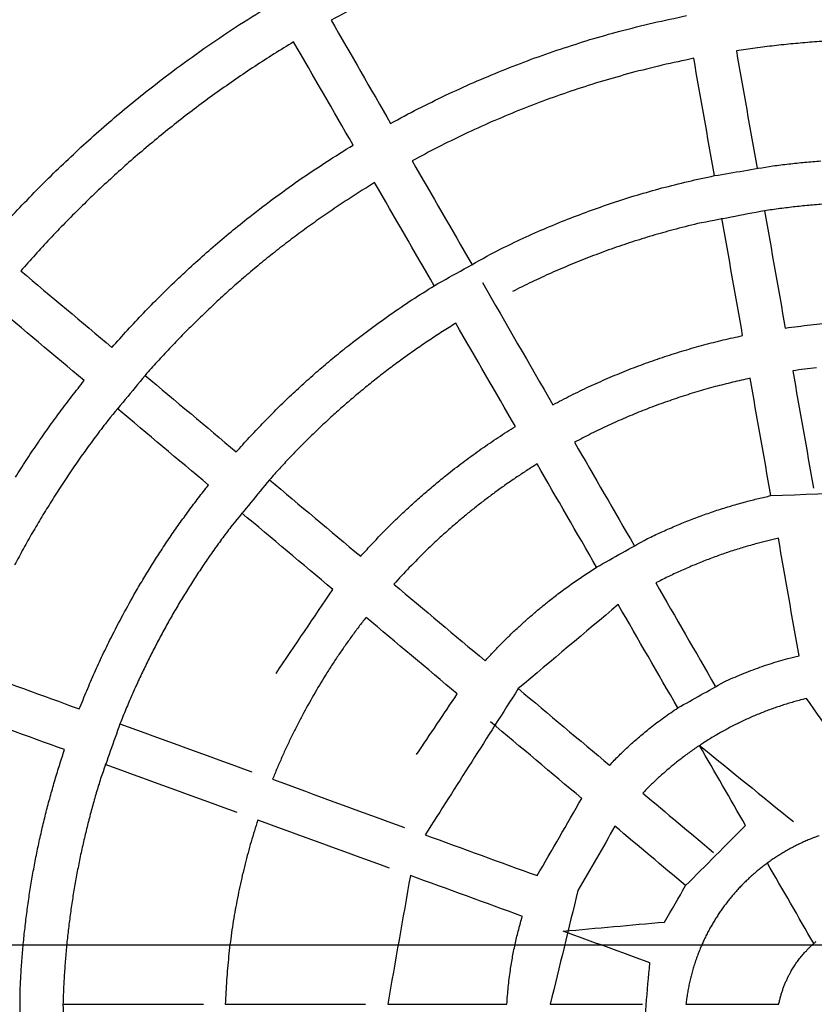
# Model space of a CAD drawing. Units: inches. Extents: x -3820 to 6867, y 418 to 7868.
# Drawn here: x 1203 to 1495, y 4151 to 4513 of the extents above; entities that cross this region are included whole.
import ezdxf

# ---------------------------------------------------------------- set-up
doc = ezdxf.new("R2010")
doc.units = ezdxf.units.IN
doc.layers.add('Elverdal_ElverdalProduct', color=7, linetype='Continuous', true_color=0x76ad96)
doc.layers.add('Elverdal_Swing', color=7, linetype='Continuous', true_color=0xa96ac6)

msp = doc.modelspace()

# ---------------------------------------------------------------- linework, layer by layer
at = {"layer": 'Elverdal_ElverdalProduct'}
for points in [[(1283.96, 4511.32), (1287.94, 4513.8), (1291.93, 4516.28), (1295.91, 4518.77)], [(1328.86, 4518.9), (1325.11, 4516.91), (1321.37, 4514.91), (1317.63, 4512.91)], [(1317.63, 4512.91), (1324.93, 4500.27), (1332.23, 4487.62), (1339.53, 4474.98)], [(1436.1, 4511.95), (1440.19, 4512.83), (1444.28, 4513.71), (1448.37, 4514.59)], [(1272.24, 4503.48), (1276.15, 4506.09), (1280.05, 4508.7), (1283.96, 4511.32)], [(1412.9, 4505.76), (1416.57, 4506.81), (1420.23, 4507.85), (1423.9, 4508.89)], [(1423.9, 4508.89), (1427.96, 4509.91), (1432.03, 4510.93), (1436.1, 4511.95)], [(1402.03, 4502.31), (1405.65, 4503.46), (1409.28, 4504.61), (1412.9, 4505.76)], [(1501.62, 4505.31), (1499.3, 4505.16), (1496.98, 4505), (1494.65, 4504.85)], [(1260.77, 4495.25), (1264.59, 4497.99), (1268.42, 4500.73), (1272.24, 4503.48)], [(1303.83, 4504.95), (1301.43, 4503.47), (1299.03, 4501.99), (1296.63, 4500.51)], [(1325.73, 4467.01), (1318.43, 4479.66), (1311.13, 4492.3), (1303.83, 4504.95)], [(1391.27, 4498.54), (1394.85, 4499.8), (1398.44, 4501.06), (1402.03, 4502.31)], [(1473.74, 4502.66), (1471.42, 4502.33), (1469.1, 4501.99), (1466.78, 4501.66)], [(1466.78, 4501.66), (1469.32, 4487.28), (1471.85, 4472.9), (1474.39, 4458.51)], [(1480.7, 4503.53), (1478.38, 4503.24), (1476.06, 4502.95), (1473.74, 4502.66)], [(1487.68, 4504.26), (1485.35, 4504.01), (1483.03, 4503.77), (1480.7, 4503.53)], [(1494.65, 4504.85), (1492.33, 4504.65), (1490, 4504.45), (1487.68, 4504.26)], [(1296.63, 4500.51), (1294.26, 4498.98), (1291.9, 4497.46), (1289.53, 4495.94)], [(1380.64, 4494.45), (1384.18, 4495.82), (1387.72, 4497.18), (1391.27, 4498.54)], [(1451.09, 4498.89), (1447.23, 4498.06), (1443.38, 4497.22), (1439.52, 4496.39)], [(1458.71, 4455.75), (1456.17, 4470.13), (1453.63, 4484.51), (1451.09, 4498.89)], [(1249.56, 4486.65), (1253.29, 4489.52), (1257.03, 4492.38), (1260.77, 4495.25)], [(1289.53, 4495.94), (1287.21, 4494.37), (1284.88, 4492.81), (1282.55, 4491.24)], [(1370.14, 4490.05), (1373.64, 4491.52), (1377.14, 4492.98), (1380.64, 4494.45)], [(1439.52, 4496.39), (1435.68, 4495.43), (1431.85, 4494.47), (1428.02, 4493.51)], [(1282.55, 4491.24), (1280.27, 4489.63), (1277.98, 4488.03), (1275.69, 4486.42)], [(1417.51, 4490.52), (1414.04, 4489.42), (1410.56, 4488.32), (1407.09, 4487.22)], [(1428.02, 4493.51), (1424.52, 4492.51), (1421.01, 4491.52), (1417.51, 4490.52)], [(1359.79, 4485.33), (1363.24, 4486.9), (1366.69, 4488.48), (1370.14, 4490.05)], [(1407.09, 4487.22), (1403.66, 4486.02), (1400.23, 4484.81), (1396.8, 4483.61)], [(1241.7, 4480.28), (1244.32, 4482.4), (1246.94, 4484.52), (1249.56, 4486.65)], [(1275.69, 4486.42), (1273.45, 4484.77), (1271.2, 4483.13), (1268.95, 4481.48)], [(1349.58, 4480.31), (1352.98, 4481.98), (1356.38, 4483.66), (1359.79, 4485.33)], [(1396.8, 4483.61), (1393.4, 4482.3), (1390.01, 4481), (1386.62, 4479.69)], [(1234.01, 4473.73), (1236.57, 4475.91), (1239.14, 4478.09), (1241.7, 4480.28)], [(1268.95, 4481.48), (1266.75, 4479.8), (1264.54, 4478.12), (1262.33, 4476.44)], [(1339.53, 4474.98), (1342.88, 4476.75), (1346.23, 4478.53), (1349.58, 4480.31)], [(1386.62, 4479.69), (1383.28, 4478.29), (1379.93, 4476.89), (1376.59, 4475.48)], [(1262.33, 4476.44), (1260.17, 4474.72), (1258.01, 4473), (1255.84, 4471.28)], [(1226.47, 4467.02), (1228.98, 4469.25), (1231.5, 4471.49), (1234.01, 4473.73)], [(1376.59, 4475.48), (1373.3, 4473.98), (1370, 4472.49), (1366.71, 4470.99)], [(1255.84, 4471.28), (1253.72, 4469.52), (1251.6, 4467.77), (1249.48, 4466.02)], [(1366.71, 4470.99), (1363.47, 4469.39), (1360.23, 4467.8), (1356.99, 4466.21)], [(1219.1, 4460.13), (1221.56, 4462.43), (1224.02, 4464.72), (1226.47, 4467.02)], [(1249.48, 4466.02), (1247.41, 4464.23), (1245.33, 4462.44), (1243.25, 4460.65)], [(1315.67, 4460.69), (1319.02, 4462.8), (1322.38, 4464.91), (1325.73, 4467.01)], [(1356.99, 4466.21), (1353.81, 4464.53), (1350.64, 4462.84), (1347.46, 4461.16)], [(1211.89, 4453.09), (1214.29, 4455.44), (1216.7, 4457.78), (1219.1, 4460.13)], [(1243.25, 4460.65), (1241.22, 4458.84), (1239.19, 4457.02), (1237.16, 4455.2)], [(1305.79, 4454.06), (1309.08, 4456.27), (1312.37, 4458.48), (1315.67, 4460.69)], [(1347.46, 4461.16), (1354.76, 4448.51), (1362.06, 4435.87), (1369.37, 4423.22)], [(1458.71, 4455.75), (1465.88, 4456.95), (1473.06, 4458.15), (1480.24, 4459.34)], [(1480.24, 4459.34), (1482.19, 4459.58), (1484.14, 4459.82), (1486.1, 4460.06)], [(1486.1, 4460.06), (1488.05, 4460.26), (1490.01, 4460.47), (1491.96, 4460.67)], [(1491.96, 4460.67), (1493.92, 4460.83), (1495.88, 4461), (1497.84, 4461.17)], [(1237.16, 4455.2), (1235.17, 4453.35), (1233.18, 4451.5), (1231.19, 4449.65)], [(1449.01, 4453.63), (1452.24, 4454.33), (1455.47, 4455.04), (1458.71, 4455.75)], [(1204.85, 4445.88), (1207.2, 4448.28), (1209.54, 4450.69), (1211.89, 4453.09)], [(1296.12, 4447.11), (1299.34, 4449.43), (1302.57, 4451.74), (1305.79, 4454.06)], [(1333.66, 4453.19), (1331.65, 4451.94), (1329.63, 4450.69), (1327.61, 4449.44)], [(1355.57, 4415.26), (1348.27, 4427.9), (1340.97, 4440.55), (1333.66, 4453.19)], [(1430.25, 4448.62), (1433.28, 4449.48), (1436.32, 4450.34), (1439.36, 4451.2)], [(1439.36, 4451.2), (1442.58, 4452.01), (1445.79, 4452.82), (1449.01, 4453.63)], [(1231.19, 4449.65), (1229.25, 4447.78), (1227.31, 4445.9), (1225.37, 4444.02)], [(1286.66, 4439.85), (1289.81, 4442.27), (1292.97, 4444.69), (1296.12, 4447.11)], [(1327.61, 4449.44), (1325.63, 4448.15), (1323.64, 4446.87), (1321.66, 4445.58)], [(1421.23, 4445.76), (1424.24, 4446.71), (1427.24, 4447.67), (1430.25, 4448.62)], [(1197.98, 4438.52), (1200.27, 4440.97), (1202.56, 4443.42), (1204.85, 4445.88)], [(1225.37, 4444.02), (1223.47, 4442.12), (1221.57, 4440.21), (1219.68, 4438.3)], [(1321.66, 4445.58), (1319.7, 4444.26), (1317.75, 4442.94), (1315.79, 4441.62)], [(1412.31, 4442.65), (1415.28, 4443.68), (1418.26, 4444.72), (1421.23, 4445.76)], [(1482.81, 4443.61), (1480.93, 4443.35), (1479.04, 4443.09), (1477.16, 4442.83)], [(1488.46, 4444.3), (1486.58, 4444.07), (1484.69, 4443.84), (1482.81, 4443.61)], [(1494.12, 4444.87), (1492.24, 4444.68), (1490.35, 4444.49), (1488.46, 4444.3)], [(1499.79, 4445.34), (1497.9, 4445.19), (1496.01, 4445.03), (1494.12, 4444.87)], [(1279.98, 4434.43), (1282.21, 4436.24), (1284.43, 4438.04), (1286.66, 4439.85)], [(1315.79, 4441.62), (1313.87, 4440.26), (1311.95, 4438.9), (1310.03, 4437.55)], [(1403.49, 4439.27), (1406.43, 4440.39), (1409.37, 4441.52), (1412.31, 4442.65)], [(1477.16, 4442.83), (1468.92, 4441.25), (1460.69, 4439.66), (1452.45, 4438.08)], [(1469.09, 4396.91), (1466.55, 4411.29), (1464.01, 4425.67), (1461.47, 4440.06)], [(1477.16, 4442.83), (1479.7, 4428.44), (1482.23, 4414.06), (1484.77, 4399.68)], [(1219.68, 4438.3), (1217.83, 4436.38), (1215.97, 4434.45), (1214.12, 4432.52)], [(1310.03, 4437.55), (1308.14, 4436.16), (1306.25, 4434.78), (1304.36, 4433.39)], [(1394.78, 4435.64), (1397.68, 4436.85), (1400.59, 4438.06), (1403.49, 4439.27)], [(1452.45, 4438.08), (1449.46, 4437.33), (1446.47, 4436.57), (1443.48, 4435.82)], [(1273.43, 4428.86), (1275.61, 4430.72), (1277.79, 4432.57), (1279.98, 4434.43)], [(1304.36, 4433.39), (1302.51, 4431.97), (1300.66, 4430.55), (1298.8, 4429.14)], [(1386.19, 4431.75), (1389.05, 4433.04), (1391.92, 4434.34), (1394.78, 4435.64)], [(1435.82, 4433.66), (1433.29, 4432.87), (1430.76, 4432.08), (1428.22, 4431.3)], [(1443.48, 4435.82), (1440.93, 4435.1), (1438.38, 4434.38), (1435.82, 4433.66)], [(1214.12, 4432.52), (1212.32, 4430.56), (1210.52, 4428.61), (1208.72, 4426.65)], [(1298.8, 4429.14), (1296.98, 4427.69), (1295.16, 4426.24), (1293.34, 4424.8)], [(1377.71, 4427.61), (1380.54, 4428.99), (1383.36, 4430.37), (1386.19, 4431.75)], [(1428.22, 4431.3), (1425.72, 4430.44), (1423.21, 4429.59), (1420.7, 4428.74)], [(1208.72, 4426.65), (1206.96, 4424.67), (1205.2, 4422.7), (1203.44, 4420.72)], [(1267.01, 4423.15), (1269.15, 4425.06), (1271.29, 4426.96), (1273.43, 4428.86)], [(1355.57, 4415.26), (1362.95, 4419.37), (1370.33, 4423.49), (1377.71, 4427.61)], [(1413.24, 4425.99), (1410.79, 4425), (1408.33, 4424.02), (1405.88, 4423.04)], [(1420.7, 4428.74), (1418.21, 4427.82), (1415.73, 4426.9), (1413.24, 4425.99)], [(1260.73, 4417.3), (1262.83, 4419.25), (1264.92, 4421.2), (1267.01, 4423.15)], [(1293.34, 4424.8), (1291.56, 4423.32), (1289.78, 4421.84), (1287.99, 4420.37)], [(1405.88, 4423.04), (1403.45, 4422), (1401.03, 4420.96), (1398.6, 4419.92)], [(1203.44, 4420.72), (1214.63, 4411.33), (1225.82, 4401.95), (1237, 4392.56)], [(1287.99, 4420.37), (1286.25, 4418.86), (1284.5, 4417.36), (1282.75, 4415.86)], [(1398.6, 4419.92), (1396.21, 4418.81), (1393.82, 4417.71), (1391.43, 4416.61)], [(1254.59, 4411.32), (1256.63, 4413.31), (1258.68, 4415.31), (1260.73, 4417.3)], [(1282.75, 4415.86), (1281.04, 4414.33), (1279.33, 4412.8), (1277.62, 4411.27)], [(1347.38, 4410.08), (1350.11, 4411.8), (1352.84, 4413.53), (1355.57, 4415.26)], [(1373.32, 4416.38), (1381.96, 4401.41), (1390.6, 4386.45), (1399.25, 4371.48)], [(1391.43, 4416.61), (1389.07, 4415.44), (1386.71, 4414.28), (1384.36, 4413.12)], [(1248.58, 4405.2), (1250.59, 4407.24), (1252.59, 4409.28), (1254.59, 4411.32)], [(1277.62, 4411.27), (1275.94, 4409.71), (1274.27, 4408.16), (1272.59, 4406.6)], [(1226.77, 4380.36), (1215.58, 4389.75), (1204.4, 4399.13), (1193.21, 4408.52)], [(1339.35, 4404.65), (1342.03, 4406.46), (1344.71, 4408.27), (1347.38, 4410.08)], [(1242.72, 4398.94), (1244.68, 4401.03), (1246.63, 4403.11), (1248.58, 4405.2)], [(1272.59, 4406.6), (1270.96, 4405.03), (1269.32, 4403.45), (1267.68, 4401.87)], [(1331.47, 4398.97), (1334.1, 4400.86), (1336.72, 4402.76), (1339.35, 4404.65)], [(1267.68, 4401.87), (1266.08, 4400.27), (1264.48, 4398.67), (1262.88, 4397.07)], [(1363.54, 4401.46), (1361.91, 4400.44), (1360.28, 4399.41), (1358.65, 4398.39)], [(1385.45, 4363.52), (1378.15, 4376.16), (1370.84, 4388.81), (1363.54, 4401.46)], [(1484.77, 4399.68), (1486.31, 4399.89), (1487.85, 4400.09), (1489.39, 4400.3)], [(1489.39, 4400.3), (1490.93, 4400.49), (1492.47, 4400.67), (1494.01, 4400.85)], [(1494.01, 4400.85), (1495.56, 4401), (1497.11, 4401.15), (1498.65, 4401.31)], [(1237, 4392.56), (1238.91, 4394.69), (1240.82, 4396.82), (1242.72, 4398.94)], [(1262.88, 4397.07), (1261.32, 4395.44), (1259.76, 4393.82), (1258.2, 4392.2)], [(1323.76, 4393.05), (1326.33, 4395.02), (1328.9, 4397), (1331.47, 4398.97)], [(1358.65, 4398.39), (1357.04, 4397.34), (1355.43, 4396.29), (1353.83, 4395.25)], [(1461.94, 4395.31), (1464.32, 4395.85), (1466.71, 4396.38), (1469.09, 4396.91)], [(1318.26, 4388.58), (1320.09, 4390.07), (1321.93, 4391.56), (1323.76, 4393.05)], [(1353.83, 4395.25), (1352.24, 4394.17), (1350.66, 4393.09), (1349.08, 4392.02)], [(1447.6, 4391.46), (1450.01, 4392.15), (1452.42, 4392.83), (1454.82, 4393.52)], [(1454.82, 4393.52), (1457.2, 4394.11), (1459.57, 4394.72), (1461.94, 4395.31)], [(1258.2, 4392.2), (1256.68, 4390.56), (1255.16, 4388.92), (1253.63, 4387.27)], [(1349.08, 4392.02), (1347.52, 4390.91), (1345.96, 4389.81), (1344.41, 4388.71)], [(1433.36, 4386.75), (1435.72, 4387.57), (1438.08, 4388.39), (1440.44, 4389.21)], [(1440.44, 4389.21), (1442.83, 4389.96), (1445.21, 4390.71), (1447.6, 4391.46)], [(1253.63, 4387.27), (1252.15, 4385.61), (1250.66, 4383.95), (1249.18, 4382.29)], [(1312.85, 4383.99), (1314.65, 4385.52), (1316.45, 4387.05), (1318.26, 4388.58)], [(1344.41, 4388.71), (1342.88, 4387.58), (1341.35, 4386.45), (1339.82, 4385.33)], [(1426.36, 4384.09), (1428.69, 4384.98), (1431.03, 4385.87), (1433.36, 4386.75)], [(1249.18, 4382.29), (1244.31, 4376.36), (1239.44, 4370.44), (1234.56, 4364.52)], [(1249.18, 4382.29), (1260.37, 4372.9), (1271.56, 4363.52), (1282.75, 4354.13)], [(1307.55, 4379.29), (1309.32, 4380.86), (1311.08, 4382.43), (1312.85, 4383.99)], [(1335.31, 4381.87), (1333.83, 4380.69), (1332.36, 4379.51), (1330.88, 4378.34)], [(1339.82, 4385.33), (1338.32, 4384.17), (1336.81, 4383.02), (1335.31, 4381.87)], [(1419.44, 4381.23), (1421.75, 4382.19), (1424.05, 4383.14), (1426.36, 4384.09)], [(1491.88, 4384.57), (1490.44, 4384.37), (1488.99, 4384.18), (1487.54, 4383.99)], [(1487.54, 4383.99), (1490.08, 4369.6), (1492.62, 4355.21), (1495.16, 4340.82)], [(1496.22, 4385.07), (1494.77, 4384.9), (1493.33, 4384.73), (1491.88, 4384.57)], [(1222.27, 4374.66), (1223.77, 4376.56), (1225.27, 4378.46), (1226.77, 4380.36)], [(1302.37, 4374.48), (1304.1, 4376.08), (1305.83, 4377.69), (1307.55, 4379.29)], [(1330.88, 4378.34), (1329.44, 4377.14), (1327.99, 4375.95), (1326.54, 4374.75)], [(1412.62, 4378.17), (1414.89, 4379.19), (1417.17, 4380.21), (1419.44, 4381.23)], [(1465.38, 4379.76), (1463.24, 4379.22), (1461.09, 4378.67), (1458.95, 4378.13)], [(1471.86, 4381.22), (1469.7, 4380.73), (1467.54, 4380.25), (1465.38, 4379.76)], [(1479.47, 4338.06), (1476.93, 4352.44), (1474.39, 4366.83), (1471.86, 4381.22)], [(1217.88, 4368.87), (1219.35, 4370.8), (1220.81, 4372.73), (1222.27, 4374.66)], [(1326.54, 4374.75), (1325.12, 4373.53), (1323.7, 4372.31), (1322.28, 4371.09)], [(1399.25, 4371.48), (1401.46, 4372.63), (1403.67, 4373.78), (1405.88, 4374.92)], [(1405.88, 4374.92), (1408.13, 4376.01), (1410.37, 4377.09), (1412.62, 4378.17)], [(1452.21, 4376.22), (1449.99, 4375.52), (1447.77, 4374.82), (1445.54, 4374.12)], [(1458.95, 4378.13), (1456.7, 4377.49), (1454.46, 4376.86), (1452.21, 4376.22)], [(1297.29, 4369.55), (1298.98, 4371.19), (1300.68, 4372.84), (1302.37, 4374.48)], [(1322.28, 4371.09), (1320.89, 4369.85), (1319.5, 4368.61), (1318.11, 4367.37)], [(1438.94, 4371.83), (1436.76, 4371.01), (1434.58, 4370.18), (1432.41, 4369.36)], [(1445.54, 4374.12), (1443.34, 4373.36), (1441.14, 4372.6), (1438.94, 4371.83)], [(1213.61, 4362.99), (1215.03, 4364.95), (1216.46, 4366.91), (1217.88, 4368.87)], [(1272.51, 4341.93), (1261.32, 4351.32), (1250.13, 4360.7), (1238.95, 4370.09)], [(1292.33, 4364.52), (1293.98, 4366.2), (1295.64, 4367.88), (1297.29, 4369.55)], [(1432.41, 4369.36), (1430.26, 4368.47), (1428.12, 4367.58), (1425.97, 4366.7)], [(1234.56, 4364.52), (1233.15, 4362.64), (1231.73, 4360.77), (1230.32, 4358.9)], [(1287.48, 4359.38), (1289.09, 4361.09), (1290.71, 4362.81), (1292.33, 4364.52)], [(1318.11, 4367.37), (1316.75, 4366.11), (1315.39, 4364.85), (1314.02, 4363.59)], [(1419.61, 4363.86), (1417.53, 4362.86), (1415.45, 4361.86), (1413.36, 4360.86)], [(1425.97, 4366.7), (1423.85, 4365.75), (1421.73, 4364.81), (1419.61, 4363.86)], [(1209.45, 4357.03), (1210.83, 4359.02), (1212.22, 4361), (1213.61, 4362.99)], [(1314.02, 4363.59), (1312.69, 4362.31), (1311.36, 4361.03), (1310.03, 4359.75)], [(1379.13, 4359.47), (1381.24, 4360.82), (1383.34, 4362.17), (1385.45, 4363.52)], [(1413.36, 4360.86), (1411.31, 4359.8), (1409.26, 4358.74), (1407.21, 4357.68)], [(1205.39, 4350.99), (1206.74, 4353.01), (1208.1, 4355.02), (1209.45, 4357.03)], [(1230.32, 4358.9), (1228.95, 4357.01), (1227.58, 4355.12), (1226.21, 4353.23)], [(1282.75, 4354.13), (1284.32, 4355.88), (1285.9, 4357.63), (1287.48, 4359.38)], [(1310.03, 4359.75), (1308.73, 4358.45), (1307.43, 4357.15), (1306.13, 4355.86)], [(1372.92, 4355.25), (1374.99, 4356.66), (1377.06, 4358.06), (1379.13, 4359.47)], [(1407.21, 4357.68), (1414.52, 4345.03), (1421.83, 4332.38), (1429.13, 4319.73)], [(1226.21, 4353.23), (1224.89, 4351.33), (1223.57, 4349.43), (1222.24, 4347.53)], [(1306.13, 4355.86), (1304.85, 4354.54), (1303.58, 4353.23), (1302.31, 4351.92)], [(1366.83, 4350.84), (1368.86, 4352.31), (1370.89, 4353.78), (1372.92, 4355.25)], [(1201.46, 4344.87), (1202.77, 4346.91), (1204.08, 4348.95), (1205.39, 4350.99)], [(1302.31, 4351.92), (1301.07, 4350.59), (1299.83, 4349.26), (1298.59, 4347.93)], [(1360.87, 4346.25), (1362.86, 4347.78), (1364.85, 4349.31), (1366.83, 4350.84)], [(1393.42, 4349.72), (1392.17, 4348.92), (1390.93, 4348.13), (1389.68, 4347.34)], [(1415.34, 4311.76), (1408.03, 4324.41), (1400.73, 4337.06), (1393.42, 4349.72)], [(1222.24, 4347.53), (1220.97, 4345.62), (1219.69, 4343.71), (1218.41, 4341.8)], [(1298.59, 4347.93), (1297.37, 4346.58), (1296.16, 4345.24), (1294.95, 4343.89)], [(1356.53, 4342.73), (1357.98, 4343.91), (1359.42, 4345.08), (1360.87, 4346.25)], [(1389.68, 4347.34), (1388.45, 4346.53), (1387.22, 4345.72), (1385.99, 4344.91)], [(1294.95, 4343.89), (1290.36, 4338.31), (1285.77, 4332.73), (1281.18, 4327.15)], [(1294.95, 4343.89), (1306.14, 4334.51), (1317.33, 4325.12), (1328.52, 4315.73)], [(1352.28, 4339.13), (1353.7, 4340.33), (1355.12, 4341.53), (1356.53, 4342.73)], [(1382.36, 4342.41), (1381.17, 4341.56), (1379.98, 4340.71), (1378.79, 4339.86)], [(1385.99, 4344.91), (1384.78, 4344.08), (1383.57, 4343.24), (1382.36, 4342.41)], [(1218.41, 4341.8), (1217.18, 4339.88), (1215.95, 4337.96), (1214.71, 4336.04)], [(1268.84, 4337.24), (1270.06, 4338.8), (1271.28, 4340.37), (1272.51, 4341.93)], [(1348.11, 4335.44), (1349.5, 4336.67), (1350.89, 4337.9), (1352.28, 4339.13)], [(1378.79, 4339.86), (1377.62, 4338.99), (1376.44, 4338.12), (1375.27, 4337.25)], [(1479.47, 4338.06), (1502.56, 4338.98), (1525.64, 4339.9), (1548.73, 4340.83)], [(1214.71, 4336.04), (1213.53, 4334.11), (1212.34, 4332.18), (1211.15, 4330.25)], [(1265.26, 4332.48), (1266.45, 4334.07), (1267.64, 4335.65), (1268.84, 4337.24)], [(1344.02, 4331.67), (1345.38, 4332.92), (1346.75, 4334.18), (1348.11, 4335.44)], [(1375.27, 4337.25), (1374.12, 4336.37), (1372.97, 4335.48), (1371.82, 4334.6)], [(1464.95, 4334.32), (1466.73, 4334.82), (1468.5, 4335.32), (1470.29, 4335.83)], [(1470.29, 4335.83), (1471.81, 4336.22), (1473.34, 4336.61), (1474.87, 4337)], [(1474.87, 4337), (1476.4, 4337.35), (1477.94, 4337.7), (1479.47, 4338.06)], [(1261.76, 4327.65), (1262.93, 4329.26), (1264.09, 4330.87), (1265.26, 4332.48)], [(1318.28, 4303.53), (1307.09, 4312.92), (1295.9, 4322.31), (1284.71, 4331.69)], [(1340.01, 4327.8), (1341.35, 4329.09), (1342.68, 4330.38), (1344.02, 4331.67)], [(1368.42, 4331.89), (1367.31, 4330.97), (1366.2, 4330.05), (1365.09, 4329.13)], [(1371.82, 4334.6), (1370.68, 4333.69), (1369.55, 4332.79), (1368.42, 4331.89)], [(1454.42, 4330.86), (1456.16, 4331.46), (1457.91, 4332.06), (1459.65, 4332.66)], [(1459.65, 4332.66), (1461.42, 4333.21), (1463.18, 4333.76), (1464.95, 4334.32)], [(1211.15, 4330.25), (1210.01, 4328.31), (1208.87, 4326.37), (1207.73, 4324.44)], [(1258.36, 4322.76), (1259.49, 4324.39), (1260.63, 4326.02), (1261.76, 4327.65)], [(1336.09, 4323.86), (1337.4, 4325.18), (1338.71, 4326.49), (1340.01, 4327.8)], [(1365.09, 4329.13), (1364, 4328.19), (1362.91, 4327.25), (1361.82, 4326.32)], [(1444.11, 4326.82), (1445.82, 4327.52), (1447.53, 4328.21), (1449.24, 4328.91)], [(1449.24, 4328.91), (1450.96, 4329.56), (1452.69, 4330.21), (1454.42, 4330.86)], [(1207.73, 4324.44), (1206.62, 4322.48), (1205.52, 4320.52), (1204.41, 4318.56)], [(1281.18, 4327.15), (1280.04, 4325.63), (1278.89, 4324.11), (1277.75, 4322.59)], [(1361.82, 4326.32), (1360.75, 4325.37), (1359.68, 4324.42), (1358.61, 4323.47)], [(1434.06, 4322.23), (1435.72, 4323.02), (1437.39, 4323.81), (1439.05, 4324.6)], [(1439.05, 4324.6), (1440.74, 4325.34), (1442.43, 4326.08), (1444.11, 4326.82)], [(1255.05, 4317.8), (1256.15, 4319.45), (1257.25, 4321.1), (1258.36, 4322.76)], [(1277.75, 4322.59), (1276.65, 4321.05), (1275.54, 4319.52), (1274.43, 4317.98)], [(1332.26, 4319.84), (1333.54, 4321.18), (1334.82, 4322.52), (1336.09, 4323.86)], [(1355.46, 4320.56), (1354.44, 4319.58), (1353.41, 4318.6), (1352.38, 4317.63)], [(1358.61, 4323.47), (1357.56, 4322.5), (1356.51, 4321.53), (1355.46, 4320.56)], [(1415.34, 4311.76), (1421.58, 4315.25), (1427.82, 4318.74), (1434.06, 4322.23)], [(1474.41, 4320.44), (1472.8, 4319.99), (1471.18, 4319.53), (1469.57, 4319.07)], [(1478.32, 4321.44), (1477.02, 4321.11), (1475.71, 4320.78), (1474.41, 4320.44)], [(1482.24, 4322.36), (1480.93, 4322.05), (1479.62, 4321.75), (1478.32, 4321.44)], [(1489.86, 4279.17), (1487.32, 4293.57), (1484.78, 4307.96), (1482.24, 4322.36)], [(1204.41, 4318.56), (1203.33, 4316.57), (1202.25, 4314.57), (1201.17, 4312.58)], [(1251.83, 4312.77), (1252.9, 4314.45), (1253.97, 4316.12), (1255.05, 4317.8)], [(1274.43, 4317.98), (1273.36, 4316.44), (1272.29, 4314.89), (1271.22, 4313.35)], [(1328.52, 4315.73), (1329.77, 4317.1), (1331.02, 4318.47), (1332.26, 4319.84)], [(1352.38, 4317.63), (1350.4, 4315.63), (1348.41, 4313.63), (1346.42, 4311.63)], [(1464.76, 4317.57), (1463.18, 4317.03), (1461.59, 4316.48), (1460.01, 4315.94)], [(1469.57, 4319.07), (1467.97, 4318.57), (1466.36, 4318.07), (1464.76, 4317.57)], [(1271.22, 4313.35), (1270.19, 4311.79), (1269.15, 4310.24), (1268.12, 4308.69)], [(1455.31, 4314.18), (1453.76, 4313.55), (1452.21, 4312.93), (1450.66, 4312.3)], [(1460.01, 4315.94), (1458.44, 4315.36), (1456.87, 4314.77), (1455.31, 4314.18)], [(1248.69, 4307.69), (1249.74, 4309.38), (1250.78, 4311.08), (1251.83, 4312.77)], [(1346.42, 4311.63), (1344.52, 4309.58), (1342.62, 4307.54), (1340.72, 4305.49)], [(1410.88, 4308.86), (1412.37, 4309.83), (1413.85, 4310.8), (1415.34, 4311.76)], [(1446.07, 4310.29), (1444.57, 4309.58), (1443.06, 4308.88), (1441.55, 4308.17)], [(1450.66, 4312.3), (1449.13, 4311.63), (1447.6, 4310.96), (1446.07, 4310.29)], [(1245.66, 4302.54), (1246.67, 4304.26), (1247.68, 4305.97), (1248.69, 4307.69)], [(1268.12, 4308.69), (1267.12, 4307.13), (1266.12, 4305.56), (1265.12, 4304)], [(1402.19, 4302.7), (1403.63, 4303.75), (1405.06, 4304.8), (1406.5, 4305.84)], [(1406.5, 4305.84), (1407.96, 4306.85), (1409.42, 4307.86), (1410.88, 4308.86)], [(1441.55, 4308.17), (1440.07, 4307.42), (1438.59, 4306.67), (1437.1, 4305.93)], [(1437.1, 4305.93), (1444.41, 4293.27), (1451.72, 4280.61), (1459.03, 4267.95)], [(1241.06, 4294.28), (1242.59, 4297.03), (1244.12, 4299.79), (1245.66, 4302.54)], [(1265.12, 4304), (1264.16, 4302.43), (1263.2, 4300.87), (1262.23, 4299.3)], [(1297.38, 4272.68), (1304.35, 4282.97), (1311.32, 4293.25), (1318.28, 4303.53)], [(1340.72, 4305.49), (1351.92, 4296.1), (1363.11, 4286.71), (1374.3, 4277.32)], [(1397.97, 4299.44), (1399.38, 4300.53), (1400.79, 4301.62), (1402.19, 4302.7)], [(1262.23, 4299.3), (1261.31, 4297.73), (1260.38, 4296.15), (1259.45, 4294.58)], [(1394.81, 4296.89), (1395.87, 4297.74), (1396.92, 4298.59), (1397.97, 4299.44)], [(1423.31, 4297.96), (1411.04, 4287.67), (1398.78, 4277.37), (1386.51, 4267.08)], [(1391.71, 4294.27), (1392.75, 4295.14), (1393.78, 4296.02), (1394.81, 4296.89)], [(1445.24, 4259.98), (1437.93, 4272.64), (1430.62, 4285.3), (1423.31, 4297.96)], [(1236.64, 4285.79), (1238.11, 4288.62), (1239.58, 4291.45), (1241.06, 4294.28)], [(1259.45, 4294.58), (1258.55, 4292.99), (1257.65, 4291.4), (1256.76, 4289.81)], [(1330.49, 4293.29), (1329.59, 4292.12), (1328.7, 4290.96), (1327.8, 4289.79)], [(1364.07, 4265.12), (1352.87, 4274.51), (1341.68, 4283.9), (1330.49, 4293.29)], [(1385.68, 4288.85), (1386.67, 4289.77), (1387.67, 4290.68), (1388.66, 4291.59)], [(1388.66, 4291.59), (1389.68, 4292.49), (1390.7, 4293.38), (1391.71, 4294.27)], [(1256.76, 4289.81), (1255.88, 4288.19), (1255, 4286.57), (1254.13, 4284.95)], [(1327.8, 4289.79), (1326.93, 4288.62), (1326.06, 4287.45), (1325.18, 4286.27)], [(1382.74, 4286.06), (1383.72, 4286.99), (1384.7, 4287.92), (1385.68, 4288.85)], [(1233.54, 4279.42), (1234.58, 4281.54), (1235.61, 4283.67), (1236.64, 4285.79)], [(1254.13, 4284.95), (1253.27, 4283.31), (1252.42, 4281.66), (1251.57, 4280.02)], [(1325.18, 4286.27), (1324.34, 4285.09), (1323.49, 4283.91), (1322.65, 4282.72)], [(1379.87, 4283.2), (1380.82, 4284.15), (1381.78, 4285.1), (1382.74, 4286.06)], [(1322.65, 4282.72), (1321.83, 4281.54), (1321.02, 4280.35), (1320.2, 4279.16)], [(1377.06, 4280.29), (1377.99, 4281.26), (1378.93, 4282.23), (1379.87, 4283.2)], [(1230.56, 4272.92), (1231.55, 4275.09), (1232.55, 4277.25), (1233.54, 4279.42)], [(1251.57, 4280.02), (1250.74, 4278.34), (1249.91, 4276.67), (1249.09, 4275)], [(1320.2, 4279.16), (1319.41, 4277.96), (1318.62, 4276.76), (1317.83, 4275.57)], [(1374.3, 4277.33), (1375.22, 4278.31), (1376.14, 4279.3), (1377.06, 4280.29)], [(1478.86, 4276.1), (1480.01, 4276.45), (1481.15, 4276.81), (1482.29, 4277.16)], [(1482.29, 4277.16), (1483.45, 4277.49), (1484.6, 4277.81), (1485.75, 4278.14)], [(1485.75, 4278.14), (1487.12, 4278.48), (1488.49, 4278.83), (1489.86, 4279.17)], [(1183.81, 4274.57), (1197.53, 4269.57), (1211.25, 4264.58), (1224.98, 4259.59)], [(1249.09, 4275), (1248.28, 4273.3), (1247.48, 4271.6), (1246.68, 4269.9)], [(1317.83, 4275.57), (1317.06, 4274.37), (1316.29, 4273.17), (1315.53, 4271.97)], [(1468.77, 4272.39), (1469.88, 4272.83), (1470.99, 4273.28), (1472.1, 4273.72)], [(1472.1, 4273.72), (1473.22, 4274.13), (1474.34, 4274.54), (1475.46, 4274.95)], [(1475.46, 4274.95), (1476.6, 4275.33), (1477.73, 4275.72), (1478.86, 4276.1)], [(1227.71, 4266.31), (1228.66, 4268.52), (1229.61, 4270.72), (1230.56, 4272.92)], [(1246.68, 4269.9), (1245.9, 4268.18), (1245.13, 4266.45), (1244.35, 4264.72)], [(1315.53, 4271.97), (1314.08, 4269.55), (1312.63, 4267.13), (1311.18, 4264.72)], [(1462.23, 4269.51), (1463.31, 4270), (1464.4, 4270.5), (1465.48, 4270.99)], [(1465.48, 4270.99), (1466.57, 4271.46), (1467.67, 4271.93), (1468.77, 4272.39)], [(1224.98, 4259.59), (1225.89, 4261.83), (1226.8, 4264.07), (1227.71, 4266.31)], [(1386.51, 4267.08), (1375.1, 4249.14), (1363.68, 4231.21), (1352.26, 4213.27)], [(1386.51, 4267.08), (1397.71, 4257.68), (1408.91, 4248.29), (1420.11, 4238.89)], [(1445.24, 4259.98), (1450.9, 4263.16), (1456.57, 4266.33), (1462.23, 4269.51)], [(1244.35, 4264.72), (1243.6, 4262.97), (1242.85, 4261.22), (1242.11, 4259.47)], [(1311.18, 4264.72), (1309.81, 4262.25), (1308.45, 4259.79), (1307.08, 4257.32)], [(1349.11, 4242.83), (1354.1, 4250.26), (1359.08, 4257.69), (1364.07, 4265.12)], [(1489.87, 4262.75), (1489.18, 4262.56), (1488.48, 4262.37), (1487.78, 4262.17)], [(1492.63, 4263.46), (1491.71, 4263.22), (1490.79, 4262.99), (1489.87, 4262.75)], [(1514.21, 4232.8), (1507.02, 4243.02), (1499.83, 4253.24), (1492.63, 4263.46)], [(1219.53, 4244.62), (1205.81, 4249.61), (1192.09, 4254.61), (1178.36, 4259.6)], [(1242.11, 4259.47), (1241.39, 4257.69), (1240.67, 4255.91), (1239.95, 4254.14)], [(1442.62, 4258.22), (1443.49, 4258.81), (1444.37, 4259.4), (1445.24, 4259.98)], [(1479.53, 4259.49), (1478.86, 4259.24), (1478.18, 4258.99), (1477.51, 4258.73)], [(1481.58, 4260.21), (1480.89, 4259.97), (1480.22, 4259.73), (1479.53, 4259.49)], [(1483.63, 4260.9), (1482.95, 4260.67), (1482.26, 4260.44), (1481.58, 4260.21)], [(1485.7, 4261.56), (1485.01, 4261.34), (1484.32, 4261.12), (1483.63, 4260.9)], [(1487.78, 4262.17), (1487.09, 4261.97), (1486.4, 4261.76), (1485.7, 4261.56)], [(1307.08, 4257.32), (1306.42, 4256.06), (1305.76, 4254.8), (1305.1, 4253.53)], [(1437.54, 4254.55), (1438.38, 4255.17), (1439.22, 4255.79), (1440.06, 4256.41)], [(1440.06, 4256.41), (1440.91, 4257.02), (1441.77, 4257.62), (1442.62, 4258.22)], [(1469.55, 4255.36), (1468.26, 4254.73), (1466.98, 4254.1), (1465.69, 4253.47)], [(1473.49, 4257.11), (1472.18, 4256.52), (1470.87, 4255.94), (1469.55, 4255.36)], [(1477.51, 4258.73), (1476.17, 4258.19), (1474.83, 4257.65), (1473.49, 4257.11)], [(1239.95, 4254.14), (1237.58, 4247.43), (1235.2, 4240.72), (1232.83, 4234.01)], [(1239.95, 4254.14), (1256.13, 4248.25), (1272.31, 4242.36), (1288.49, 4236.47)], [(1305.1, 4253.53), (1304.47, 4252.25), (1303.83, 4250.97), (1303.19, 4249.69)], [(1409.87, 4226.69), (1398.68, 4236.09), (1387.48, 4245.48), (1376.28, 4254.88)], [(1433.07, 4251.02), (1433.74, 4251.56), (1434.41, 4252.1), (1435.08, 4252.64)], [(1435.08, 4252.64), (1435.9, 4253.28), (1436.72, 4253.92), (1437.54, 4254.55)], [(1465.69, 4253.47), (1464.42, 4252.8), (1463.16, 4252.13), (1461.9, 4251.45)], [(1303.19, 4249.69), (1302.57, 4248.38), (1301.95, 4247.08), (1301.33, 4245.78)], [(1429.17, 4247.69), (1429.81, 4248.25), (1430.46, 4248.81), (1431.1, 4249.37)], [(1431.1, 4249.37), (1431.76, 4249.92), (1432.41, 4250.47), (1433.07, 4251.02)], [(1458.21, 4249.32), (1457.01, 4248.57), (1455.8, 4247.82), (1454.6, 4247.07)], [(1461.9, 4251.45), (1460.67, 4250.74), (1459.44, 4250.03), (1458.21, 4249.32)], [(1217.75, 4239.14), (1218.34, 4240.97), (1218.94, 4242.79), (1219.53, 4244.62)], [(1301.33, 4245.78), (1300.72, 4244.46), (1300.12, 4243.13), (1299.52, 4241.81)], [(1425.42, 4244.25), (1426.04, 4244.82), (1426.66, 4245.4), (1427.28, 4245.98)], [(1427.28, 4245.98), (1427.91, 4246.55), (1428.54, 4247.12), (1429.17, 4247.69)], [(1451.09, 4244.72), (1449.96, 4243.9), (1448.83, 4243.08), (1447.69, 4242.26)], [(1454.6, 4247.07), (1453.43, 4246.29), (1452.26, 4245.5), (1451.09, 4244.72)], [(1470.19, 4216.78), (1464.54, 4226.57), (1458.88, 4236.37), (1453.22, 4246.17)], [(1453.22, 4246.17), (1464.74, 4236.83), (1476.27, 4227.49), (1487.79, 4218.15)], [(1299.52, 4241.81), (1298.94, 4240.47), (1298.36, 4239.13), (1297.78, 4237.79)], [(1420.11, 4238.89), (1420.69, 4239.5), (1421.26, 4240.1), (1421.84, 4240.7)], [(1421.84, 4240.7), (1422.43, 4241.3), (1423.02, 4241.89), (1423.61, 4242.49)], [(1423.61, 4242.49), (1424.22, 4243.07), (1424.82, 4243.66), (1425.42, 4244.25)], [(1447.69, 4242.26), (1446.59, 4241.41), (1445.49, 4240.56), (1444.39, 4239.71)], [(1216.05, 4233.6), (1216.62, 4235.45), (1217.18, 4237.29), (1217.75, 4239.14)], [(1283.05, 4221.51), (1266.87, 4227.4), (1250.68, 4233.28), (1234.5, 4239.17)], [(1297.78, 4237.79), (1297.22, 4236.43), (1296.66, 4235.07), (1296.1, 4233.71)], [(1441.21, 4237.05), (1440.18, 4236.15), (1439.16, 4235.24), (1438.13, 4234.33)], [(1444.39, 4239.71), (1443.33, 4238.82), (1442.27, 4237.94), (1441.21, 4237.05)], [(1214.45, 4228), (1214.98, 4229.87), (1215.52, 4231.73), (1216.05, 4233.6)], [(1232.83, 4234.01), (1232.3, 4232.27), (1231.77, 4230.52), (1231.24, 4228.78)], [(1296.1, 4233.71), (1312.27, 4227.82), (1328.44, 4221.94), (1344.62, 4216.05)], [(1438.13, 4234.33), (1437.15, 4233.39), (1436.16, 4232.45), (1435.17, 4231.52)], [(1435.17, 4231.52), (1434.23, 4230.56), (1433.28, 4229.6), (1432.33, 4228.64)], [(1212.94, 4222.34), (1213.45, 4224.23), (1213.95, 4226.11), (1214.45, 4228)], [(1231.24, 4228.78), (1230.73, 4227.03), (1230.23, 4225.27), (1229.73, 4223.51)], [(1393.47, 4198.28), (1398.94, 4207.75), (1404.41, 4217.22), (1409.87, 4226.69)], [(1432.33, 4228.64), (1441, 4221.37), (1449.67, 4214.1), (1458.34, 4206.83)], [(1229.73, 4223.51), (1229.26, 4221.73), (1228.79, 4219.96), (1228.32, 4218.18)], [(1211.53, 4216.63), (1212, 4218.54), (1212.47, 4220.44), (1212.94, 4222.34)], [(1210.22, 4210.87), (1210.66, 4212.79), (1211.1, 4214.71), (1211.53, 4216.63)], [(1228.32, 4218.18), (1227.88, 4216.39), (1227.44, 4214.6), (1226.99, 4212.8)], [(1290.65, 4218.74), (1289.83, 4216.07), (1289.01, 4213.41), (1288.18, 4210.74)], [(1339.17, 4201.09), (1323, 4206.97), (1306.82, 4212.86), (1290.65, 4218.74)], [(1422.1, 4216.44), (1417.55, 4208.56), (1413.01, 4200.69), (1408.47, 4192.82)], [(1448.1, 4194.62), (1439.43, 4201.89), (1430.76, 4209.17), (1422.1, 4216.44)], [(1448.1, 4194.62), (1455.47, 4202.01), (1462.83, 4209.39), (1470.19, 4216.78)], [(1226.99, 4212.8), (1226.58, 4211), (1226.17, 4209.19), (1225.76, 4207.38)], [(1352.26, 4213.27), (1366, 4208.27), (1379.73, 4203.28), (1393.47, 4198.28)], [(1495.47, 4212.32), (1494.87, 4212.08), (1494.28, 4211.84), (1493.69, 4211.61)], [(1497.27, 4212.98), (1496.67, 4212.76), (1496.07, 4212.54), (1495.47, 4212.32)], [(1209.01, 4205.06), (1209.42, 4207), (1209.82, 4208.93), (1210.22, 4210.87)], [(1288.18, 4210.74), (1287.45, 4208.02), (1286.71, 4205.3), (1285.98, 4202.58)], [(1486.81, 4208.35), (1486.26, 4208.04), (1485.71, 4207.74), (1485.16, 4207.43)], [(1488.49, 4209.23), (1487.93, 4208.93), (1487.37, 4208.64), (1486.81, 4208.35)], [(1490.2, 4210.06), (1489.63, 4209.78), (1489.06, 4209.51), (1488.49, 4209.23)], [(1491.93, 4210.86), (1491.36, 4210.59), (1490.78, 4210.33), (1490.2, 4210.06)], [(1493.69, 4211.61), (1493.1, 4211.36), (1492.52, 4211.11), (1491.93, 4210.86)], [(1207.91, 4199.2), (1208.28, 4201.15), (1208.65, 4203.11), (1209.01, 4205.06)], [(1225.76, 4207.38), (1225.38, 4205.55), (1225, 4203.73), (1224.63, 4201.9)], [(1480.38, 4204.45), (1479.86, 4204.1), (1479.36, 4203.74), (1478.85, 4203.39)], [(1481.94, 4205.48), (1481.42, 4205.14), (1480.9, 4204.8), (1480.38, 4204.45)], [(1483.53, 4206.48), (1483, 4206.14), (1482.47, 4205.81), (1481.94, 4205.48)], [(1485.16, 4207.43), (1484.61, 4207.11), (1484.07, 4206.79), (1483.53, 4206.48)], [(1224.63, 4201.9), (1224.28, 4200.06), (1223.93, 4198.23), (1223.59, 4196.39)], [(1285.98, 4202.58), (1285.64, 4201.2), (1285.31, 4199.82), (1284.97, 4198.44)], [(1475.89, 4201.16), (1475.42, 4200.78), (1474.94, 4200.39), (1474.46, 4200)], [(1477.35, 4202.29), (1476.86, 4201.92), (1476.38, 4201.54), (1475.89, 4201.16)], [(1478.85, 4203.39), (1478.35, 4203.02), (1477.85, 4202.66), (1477.35, 4202.29)], [(1495.27, 4173.34), (1489.58, 4183.2), (1483.89, 4193.06), (1478.19, 4202.92)], [(1206.91, 4193.3), (1207.24, 4195.26), (1207.58, 4197.23), (1207.91, 4199.2)], [(1284.97, 4198.44), (1284.66, 4197.05), (1284.35, 4195.66), (1284.03, 4194.27)], [(1346.82, 4198.31), (1344.04, 4182.54), (1341.26, 4166.77), (1338.48, 4151)], [(1388.03, 4183.31), (1374.29, 4188.31), (1360.55, 4193.31), (1346.82, 4198.31)], [(1471.73, 4197.61), (1471.29, 4197.19), (1470.85, 4196.78), (1470.42, 4196.36)], [(1473.08, 4198.82), (1472.63, 4198.41), (1472.18, 4198.01), (1471.73, 4197.61)], [(1474.46, 4200), (1474, 4199.61), (1473.54, 4199.21), (1473.08, 4198.82)], [(1223.59, 4196.39), (1223.27, 4194.53), (1222.96, 4192.68), (1222.65, 4190.83)], [(1284.03, 4194.27), (1283.74, 4192.87), (1283.46, 4191.47), (1283.17, 4190.06)], [(1440.36, 4181.22), (1442.94, 4185.69), (1445.52, 4190.16), (1448.1, 4194.62)], [(1467.91, 4193.82), (1467.51, 4193.39), (1467.11, 4192.95), (1466.71, 4192.51)], [(1469.14, 4195.1), (1468.73, 4194.68), (1468.32, 4194.25), (1467.91, 4193.82)], [(1470.42, 4196.36), (1469.99, 4195.94), (1469.57, 4195.53), (1469.14, 4195.1)], [(1206.02, 4187.35), (1206.32, 4189.33), (1206.62, 4191.32), (1206.91, 4193.3)], [(1222.65, 4190.83), (1222.37, 4188.96), (1222.09, 4187.09), (1221.81, 4185.23)], [(1283.17, 4190.06), (1282.9, 4188.65), (1282.64, 4187.24), (1282.37, 4185.83)], [(1408.47, 4192.82), (1405.07, 4178.88), (1401.68, 4164.94), (1398.29, 4151)], [(1465.56, 4191.19), (1465.18, 4190.75), (1464.81, 4190.3), (1464.44, 4189.85)], [(1466.71, 4192.51), (1466.33, 4192.07), (1465.94, 4191.63), (1465.56, 4191.19)], [(1205.24, 4181.37), (1205.5, 4183.36), (1205.76, 4185.36), (1206.02, 4187.35)], [(1462.32, 4187.13), (1461.99, 4186.67), (1461.66, 4186.21), (1461.33, 4185.75)], [(1463.36, 4188.5), (1463.02, 4188.04), (1462.67, 4187.58), (1462.32, 4187.13)], [(1464.44, 4189.85), (1464.08, 4189.4), (1463.72, 4188.95), (1463.36, 4188.5)], [(1221.81, 4185.23), (1221.56, 4183.35), (1221.32, 4181.47), (1221.07, 4179.6)], [(1282.37, 4185.83), (1282.13, 4184.4), (1281.89, 4182.98), (1281.65, 4181.56)], [(1387.33, 4180.91), (1387.56, 4181.71), (1387.79, 4182.51), (1388.03, 4183.31)], [(1459.45, 4182.95), (1459.16, 4182.48), (1458.87, 4182.01), (1458.58, 4181.54)], [(1460.37, 4184.35), (1460.06, 4183.89), (1459.76, 4183.42), (1459.45, 4182.95)], [(1461.33, 4185.75), (1461.01, 4185.28), (1460.69, 4184.82), (1460.37, 4184.35)], [(1204.57, 4175.35), (1204.8, 4177.36), (1205.02, 4179.36), (1205.24, 4181.37)], [(1221.07, 4179.6), (1220.86, 4177.71), (1220.65, 4175.82), (1220.44, 4173.93)], [(1281.65, 4181.56), (1281.43, 4180.12), (1281.22, 4178.69), (1281, 4177.26)], [(1386.67, 4178.48), (1386.89, 4179.29), (1387.11, 4180.1), (1387.33, 4180.91)], [(1403.02, 4177.86), (1415.47, 4178.98), (1427.91, 4180.1), (1440.36, 4181.22)], [(1457.74, 4180.13), (1457.44, 4179.6), (1457.15, 4179.07), (1456.85, 4178.55)], [(1458.58, 4181.54), (1458.3, 4181.07), (1458.02, 4180.6), (1457.74, 4180.13)], [(1281, 4177.26), (1280.81, 4175.82), (1280.62, 4174.38), (1280.43, 4172.94)], [(1385.47, 4173.56), (1385.67, 4174.38), (1385.86, 4175.21), (1386.05, 4176.03)], [(1386.05, 4176.03), (1386.26, 4176.85), (1386.46, 4177.67), (1386.67, 4178.48)], [(1434.92, 4166.25), (1424.28, 4170.12), (1413.65, 4173.99), (1403.02, 4177.86)], [(1456, 4176.94), (1455.72, 4176.38), (1455.45, 4175.83), (1455.18, 4175.28)], [(1456.85, 4178.55), (1456.57, 4178.01), (1456.28, 4177.47), (1456, 4176.94)], [(1204.01, 4169.3), (1204.2, 4171.32), (1204.39, 4173.34), (1204.57, 4175.35)], [(1220.44, 4173.93), (1220.26, 4172.03), (1220.08, 4170.13), (1219.91, 4168.23)], [(1280.43, 4172.94), (1280.26, 4171.49), (1280.09, 4170.04), (1279.93, 4168.59)], [(1384.94, 4171.07), (1385.12, 4171.9), (1385.3, 4172.73), (1385.47, 4173.56)], [(1453.63, 4171.88), (1453.4, 4171.29), (1453.16, 4170.71), (1452.92, 4170.13)], [(1454.39, 4173.6), (1454.14, 4173.03), (1453.88, 4172.45), (1453.63, 4171.88)], [(1455.18, 4175.28), (1454.91, 4174.72), (1454.65, 4174.16), (1454.39, 4173.6)], [(1493.21, 4171.39), (1493.44, 4171.62), (1493.67, 4171.85), (1493.9, 4172.07)], [(1493.9, 4172.07), (1494.14, 4172.3), (1494.38, 4172.52), (1494.62, 4172.75)], [(1494.62, 4172.75), (1494.86, 4172.97), (1495.11, 4173.19), (1495.35, 4173.41)], [(1495.35, 4173.41), (1495.61, 4173.62), (1495.86, 4173.84), (1496.11, 4174.06)], [(1203.57, 4163.22), (1203.72, 4165.25), (1203.87, 4167.28), (1204.01, 4169.3)], [(1219.91, 4168.23), (1219.77, 4166.33), (1219.63, 4164.42), (1219.48, 4162.51)], [(1279.93, 4168.59), (1279.79, 4167.13), (1279.64, 4165.68), (1279.5, 4164.22)], [(1384.01, 4166.02), (1384.15, 4166.87), (1384.3, 4167.71), (1384.45, 4168.56)], [(1384.45, 4168.56), (1384.61, 4169.39), (1384.78, 4170.23), (1384.94, 4171.07)], [(1452.25, 4168.34), (1452.04, 4167.73), (1451.83, 4167.12), (1451.62, 4166.52)], [(1452.92, 4170.13), (1452.7, 4169.53), (1452.47, 4168.93), (1452.25, 4168.34)], [(1490.06, 4167.79), (1490.26, 4168.04), (1490.45, 4168.28), (1490.65, 4168.53)], [(1490.65, 4168.53), (1490.85, 4168.77), (1491.05, 4169.01), (1491.26, 4169.26)], [(1491.26, 4169.26), (1491.47, 4169.5), (1491.68, 4169.74), (1491.89, 4169.98)], [(1491.89, 4169.98), (1492.1, 4170.21), (1492.32, 4170.45), (1492.54, 4170.69)], [(1492.54, 4170.69), (1492.76, 4170.92), (1492.98, 4171.15), (1493.21, 4171.39)], [(1383.61, 4163.47), (1383.74, 4164.32), (1383.87, 4165.17), (1384.01, 4166.02)], [(1432.23, 4135.08), (1433.13, 4145.47), (1434.02, 4155.86), (1434.92, 4166.25)], [(1451.02, 4164.67), (1450.84, 4164.04), (1450.66, 4163.42), (1450.48, 4162.79)], [(1451.62, 4166.52), (1451.42, 4165.9), (1451.22, 4165.29), (1451.02, 4164.67)], [(1487.46, 4164), (1487.62, 4164.26), (1487.77, 4164.52), (1487.93, 4164.77)], [(1487.93, 4164.77), (1488.1, 4165.02), (1488.27, 4165.28), (1488.43, 4165.53)], [(1488.43, 4165.53), (1488.61, 4165.79), (1488.78, 4166.04), (1488.96, 4166.29)], [(1488.96, 4166.29), (1489.14, 4166.54), (1489.32, 4166.79), (1489.5, 4167.04)], [(1489.5, 4167.04), (1489.69, 4167.29), (1489.87, 4167.54), (1490.06, 4167.79)], [(1203.24, 4157.11), (1203.35, 4159.15), (1203.46, 4161.19), (1203.57, 4163.22)], [(1219.48, 4162.51), (1219.38, 4160.59), (1219.27, 4158.67), (1219.17, 4156.76)], [(1279.5, 4164.22), (1279.39, 4162.76), (1279.27, 4161.29), (1279.16, 4159.83)], [(1383.19, 4160.39), (1383.33, 4161.41), (1383.46, 4162.44), (1383.61, 4163.47)], [(1450.48, 4162.79), (1450.31, 4162.16), (1450.15, 4161.52), (1449.98, 4160.89)], [(1485.3, 4159.95), (1485.49, 4160.34), (1485.67, 4160.73), (1485.86, 4161.11)], [(1485.86, 4161.11), (1486.05, 4161.47), (1486.23, 4161.83), (1486.42, 4162.19)], [(1486.42, 4162.19), (1486.61, 4162.53), (1486.8, 4162.88), (1487, 4163.23)], [(1487, 4163.23), (1487.15, 4163.49), (1487.3, 4163.75), (1487.46, 4164)], [(1279.16, 4159.83), (1279.07, 4158.36), (1278.99, 4156.89), (1278.9, 4155.42)], [(1382.83, 4157.28), (1382.95, 4158.31), (1383.07, 4159.35), (1383.19, 4160.39)], [(1449.53, 4158.96), (1449.39, 4158.3), (1449.26, 4157.65), (1449.13, 4157)], [(1449.98, 4160.89), (1449.83, 4160.24), (1449.68, 4159.6), (1449.53, 4158.96)], [(1483.82, 4156.28), (1483.98, 4156.7), (1484.13, 4157.11), (1484.28, 4157.53)], [(1484.28, 4157.53), (1484.44, 4157.94), (1484.61, 4158.35), (1484.78, 4158.76)], [(1484.78, 4158.76), (1484.95, 4159.15), (1485.13, 4159.55), (1485.3, 4159.95)], [(1203.03, 4135.05), (1203.1, 4142.41), (1203.17, 4149.76), (1203.24, 4157.11)], [(1219.17, 4156.76), (1219.1, 4154.83), (1219.03, 4152.91), (1218.96, 4150.98)], [(1278.9, 4155.42), (1278.84, 4153.94), (1278.77, 4152.47), (1278.71, 4150.99)], [(1382.33, 4151), (1382.4, 4152.05), (1382.47, 4153.1), (1382.55, 4154.15)], [(1382.55, 4154.15), (1382.64, 4155.19), (1382.74, 4156.23), (1382.83, 4157.28)], [(1448.78, 4155.02), (1448.68, 4154.36), (1448.58, 4153.69), (1448.48, 4153.02)], [(1449.13, 4157), (1449.01, 4156.34), (1448.89, 4155.68), (1448.78, 4155.02)], [(1483.02, 4153.69), (1483.15, 4154.13), (1483.28, 4154.56), (1483.4, 4155)], [(1483.4, 4155), (1483.54, 4155.43), (1483.68, 4155.85), (1483.82, 4156.28)], [(1218.96, 4150.98), (1236.18, 4150.98), (1253.4, 4150.99), (1270.62, 4150.99)], [(1218.96, 4150.98), (1219.08, 4142.72), (1219.2, 4134.47), (1219.33, 4126.21)], [(1278.71, 4150.99), (1295.92, 4150.99), (1313.13, 4150.99), (1330.34, 4150.99)], [(1338.48, 4151), (1353.1, 4151), (1367.71, 4151), (1382.33, 4151)], [(1398.29, 4151), (1409.6, 4151), (1420.92, 4151), (1432.23, 4151.01)], [(1448.48, 4153.02), (1448.4, 4152.35), (1448.31, 4151.68), (1448.23, 4151.01)], [(1448.23, 4151.01), (1459.62, 4151.01), (1471, 4151.01), (1482.39, 4151.01)], [(1482.39, 4151.01), (1482.48, 4151.46), (1482.58, 4151.91), (1482.68, 4152.36)], [(1482.68, 4152.36), (1482.8, 4152.81), (1482.91, 4153.25), (1483.02, 4153.69)]]:
    msp.add_open_spline(points, degree=3, dxfattribs=at)
at = {"layer": 'Elverdal_Swing'}
msp.add_open_spline([(-246.22, 4172.81), (933.65, 4172.81), (2113.51, 4172.81), (3293.38, 4172.81)], degree=3, dxfattribs=at)

doc.saveas('drawing.dxf')
